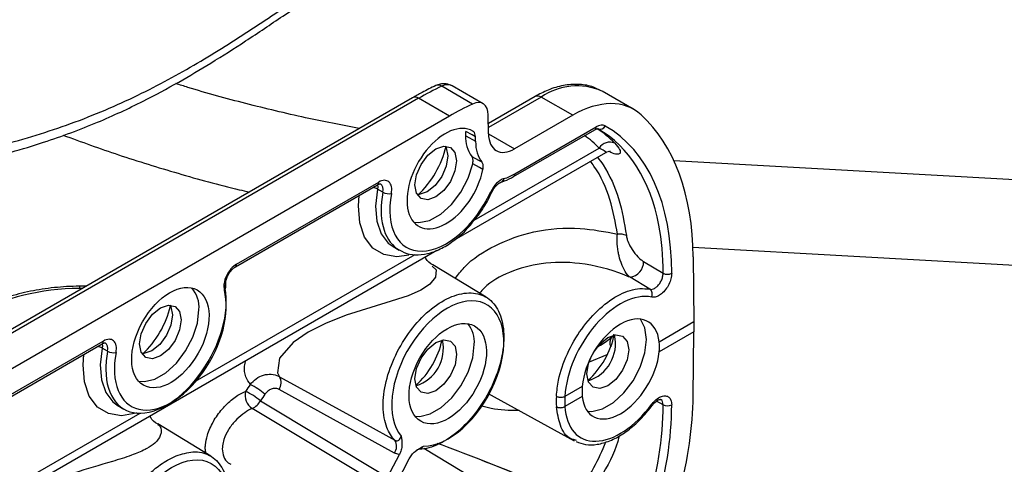
# Model space of a CAD drawing. Units: inches. Extents: x 0 to 132, y 0 to 94.
# Drawn here: x 117 to 121, y 49 to 50 of the extents above; entities that cross this region are included whole.
import ezdxf

# ---------------------------------------------------------------- set-up
doc = ezdxf.new("R2010")
doc.units = ezdxf.units.IN
doc.header["$LTSCALE"] = 8
doc.header["$MEASUREMENT"] = 0

msp = doc.modelspace()

# ---------------------------------------------------------------- linework, layer by layer
at = {"color": 7, "linetype": 'Continuous', "lineweight": 25}
for p, q in [((118.9113, 49.7211), (118.8116, 49.7787)), ((118.9455, 49.7221), (118.8456, 49.7798)), ((119.4332, 49.7035), (119.3302, 49.763)), ((118.717, 49.7415), (116.9353, 48.713)), ((118.7367, 49.7396), (116.955, 48.711)), ((118.8363, 49.682), (118.7367, 49.7396)), ((119.1136, 49.7455), (118.9626, 49.6583)), ((119.2353, 49.6846), (119.1333, 49.7435)), ((118.8363, 49.682), (117.0546, 48.6535)), ((118.9629, 49.625), (118.9623, 49.6858)), ((119.2353, 49.6846), (119.0475, 49.5762)), ((119.0442, 49.4863), (119.3071, 49.638)), ((119.0483, 49.4955), (119.3111, 49.6472)), ((118.8891, 49.6186), (118.8891, 49.6327)), ((118.8891, 49.6186), (118.921, 49.6008)), ((118.921, 49.6008), (118.9208, 49.6152)), ((118.8532, 49.2819), (119.3422, 49.5642)), ((120.976, 49.4586), (119.5627, 49.5379)), ((118.1439, 49.1944), (118.6035, 49.4597)), ((118.148, 49.2036), (118.6076, 49.4689)), ((118.6213, 49.4356), (118.6037, 49.4458)), ((118.6546, 49.2598), (118.6743, 49.2484)), ((119.6245, 49.2584), (120.9606, 49.1835)), ((117.4327, 48.4619), (118.7953, 49.2485)), ((119.6253, 49.2264), (119.6275, 49.0162)), ((118.9556, 49.0961), (118.7831, 49.2006)), ((119.4649, 49.2117), (119.5279, 49.1737)), ((119.4851, 49.1221), (119.421, 49.1607)), ((117.6614, 49.1321), (117.6399, 49.1319)), ((119.6275, 49.0162), (119.5154, 48.9514)), ((119.6275, 49.0162), (119.6275, 48.984)), ((119.6275, 48.984), (119.5154, 48.9193)), ((119.6253, 48.7764), (119.6275, 48.984)), ((117.2531, 48.6801), (117.7127, 48.9454)), ((117.2572, 48.6893), (117.7167, 48.9546)), ((117.7304, 48.9214), (117.7128, 48.9315)), ((119.2664, 48.8077), (119.2102, 48.7753)), ((118.6587, 48.5922), (118.2852, 48.798)), ((118.9596, 48.786), (119.2396, 48.6322)), ((119.2664, 48.7756), (119.2102, 48.7431)), ((117.7637, 48.7455), (117.7834, 48.7341)), ((118.0647, 48.5818), (117.8926, 48.6862)), ((119.2475, 48.6323), (119.2408, 48.6347)), ((118.6365, 48.5146), (118.6745, 48.5874)), ((118.9586, 48.4834), (118.7542, 48.6073)), ((118.667, 48.4984), (118.706, 48.5732))]:
    msp.add_line(p, q, dxfattribs=at)
at = {"color": 8, "linetype": 'Continuous', "lineweight": 25}
for p, q in [((119.1333, 49.7435), (118.9627, 49.645)), ((118.9629, 49.625), (119.0475, 49.5762)), ((118.9164, 49.345), (119.3211, 49.5787)), ((118.0079, 48.8206), (118.7255, 49.2348)), ((117.6491, 49.125), (117.6398, 49.1249)), ((119.3458, 48.9098), (119.2884, 48.8858)), ((119.5279, 48.7485), (119.5068, 48.7602)), ((117.4696, 48.5098), (117.8354, 48.721)), ((117.9243, 48.5696), (117.9522, 48.5833))]:
    msp.add_line(p, q, dxfattribs=at)
at = {"color": 7, "linetype": 'Continuous', "lineweight": 25, "flags": 128}
for points in [[(118.9208, 49.6152), (118.9104, 49.621), (118.8891, 49.6327)], [(118.8597, 49.5373), (118.8545, 49.5046), (118.8399, 49.471), (118.8181, 49.4415), (118.7924, 49.4207), (118.7666, 49.4118), (118.7448, 49.416), (118.7302, 49.4328), (118.7251, 49.4596), (118.7302, 49.4923), (118.7448, 49.5259), (118.7666, 49.5554), (118.7924, 49.5762), (118.8181, 49.5851), (118.8399, 49.5809), (118.8545, 49.5641), (118.8597, 49.5373)], [(118.8232, 49.5853), (118.8262, 49.5797), (118.8313, 49.5531), (118.8262, 49.5206), (118.8118, 49.4872), (118.7901, 49.458), (118.7645, 49.4374), (118.7389, 49.4285), (118.7325, 49.4283)], [(118.9087, 49.5519), (118.9301, 49.5401), (118.9415, 49.5338)], [(118.721, 49.3394), (118.738, 49.3377), (118.7723, 49.3449), (118.8083, 49.365), (118.843, 49.3963), (118.8734, 49.4361), (118.8971, 49.4811), (118.912, 49.5276)], [(118.9451, 49.5094), (118.9334, 49.5158), (118.912, 49.5276)], [(118.9742, 49.4367), (118.9742, 49.4366), (118.9735, 49.4365), (118.9722, 49.4366), (118.9703, 49.4371)], [(117.9688, 49.023), (117.9637, 48.9903), (117.9491, 48.9567), (117.9273, 48.9273), (117.9015, 48.9065), (117.8758, 48.8975), (117.8539, 48.9018), (117.8393, 48.9186), (117.8342, 48.9453), (117.8393, 48.978), (117.8539, 49.0117), (117.8758, 49.0411), (117.9015, 49.0619), (117.9273, 49.0709), (117.9491, 49.0666), (117.9637, 49.0498), (117.9688, 49.023)], [(117.9323, 49.0711), (117.9354, 49.0654), (117.9405, 49.0388), (117.9354, 49.0064), (117.9209, 48.973), (117.8992, 48.9437), (117.8737, 48.9231), (117.8481, 48.9142), (117.8417, 48.9141)], [(117.8302, 48.8251), (117.8498, 48.8235), (117.8838, 48.8316), (117.9192, 48.8521), (117.9533, 48.8832), (117.9831, 48.9226), (118.0063, 48.9669), (118.021, 49.0127), (118.0261, 49.0561)], [(119.4737, 48.9595), (119.4686, 48.9971), (119.4543, 49.0254)], [(119.303, 48.9179), (119.3233, 48.9447), (119.3491, 48.9656), (119.375, 48.9746), (119.3969, 48.9703), (119.4115, 48.9535), (119.4167, 48.9266)], [(118.8599, 48.9106), (118.8548, 48.8778), (118.8401, 48.844), (118.8182, 48.8145), (118.7924, 48.7936), (118.7665, 48.7846), (118.7446, 48.7889), (118.73, 48.8057), (118.7248, 48.8326), (118.73, 48.8654), (118.7446, 48.8992), (118.7665, 48.9287), (118.7924, 48.9496), (118.8182, 48.9586), (118.8401, 48.9543), (118.8548, 48.9375), (118.8599, 48.9106)], [(118.725, 48.7117), (118.7406, 48.7109), (118.7746, 48.719), (118.8101, 48.7395), (118.8441, 48.7706), (118.8739, 48.81), (118.8971, 48.8543), (118.9119, 48.9001), (118.9169, 48.9435)], [(119.2827, 48.7276), (119.2974, 48.7269), (119.3314, 48.735), (119.3669, 48.7555), (119.4009, 48.7867), (119.4307, 48.826), (119.4539, 48.8703), (119.4686, 48.9161), (119.4737, 48.9595)], [(119.4167, 48.9266), (119.4115, 48.8938), (119.3969, 48.86), (119.375, 48.8305), (119.3491, 48.8096), (119.3233, 48.8006), (119.3014, 48.8049), (119.2867, 48.8217), (119.2816, 48.8486), (119.2867, 48.8814), (119.2974, 48.908)], [(118.2869, 48.8391), (118.3435, 48.8079), (118.57, 48.6831), (118.6602, 48.6334)], [(118.2252, 48.7616), (118.4284, 48.6396), (118.6365, 48.5146)], [(119.491, 48.7498), (119.4922, 48.7483), (119.4928, 48.7472), (119.4929, 48.7464), (119.4928, 48.7463)], [(118.6102, 48.4892), (118.5547, 48.5225), (118.3327, 48.6559), (118.1987, 48.7363)]]:
    msp.add_lwpolyline(points, dxfattribs=at)
at = {"color": 8, "linetype": 'Continuous', "lineweight": 25, "flags": 128}
for points in [[(118.6037, 49.4458), (118.5975, 49.3913), (118.6016, 49.3424), (118.6156, 49.3017), (118.6388, 49.2712), (118.6546, 49.2598)], [(118.6041, 49.4601), (118.6045, 49.4535), (118.6037, 49.4458)], [(118.705, 49.2323), (118.6665, 49.227), (118.6238, 49.234), (118.5884, 49.2554), (118.5622, 49.2903), (118.5464, 49.3367), (118.5419, 49.3924), (118.5443, 49.4254)], [(118.7808, 49.1963), (118.794, 49.1851), (118.791, 49.1614), (118.7728, 49.138), (118.7499, 49.122), (118.7439, 49.1187), (118.7033, 49.101), (118.6312, 49.0777), (118.5029, 49.0377), (118.4357, 49.0114), (118.3792, 48.9831), (118.3308, 48.9503), (118.2867, 48.8995), (118.2803, 48.8518), (118.2869, 48.8391), (118.2869, 48.8391)], [(117.7132, 48.9458), (117.7137, 48.9393), (117.7128, 48.9315)], [(117.8255, 48.7214), (117.8233, 48.7207), (117.7756, 48.7127), (117.733, 48.7197), (117.6976, 48.7411), (117.6713, 48.776), (117.6555, 48.8224), (117.651, 48.8781), (117.6534, 48.9112)], [(117.7128, 48.9315), (117.7067, 48.8773), (117.7107, 48.8286), (117.7245, 48.7879), (117.7475, 48.7574), (117.7646, 48.745)]]:
    msp.add_lwpolyline(points, dxfattribs=at)
at = {"color": 7, "linetype": 'Continuous', "lineweight": 25}
for centre, radius, start, end in [((119.22, 48.9044), 0.9649, 115.0378, 120.0591), ((119.1283, 49.359), 0.3385, 44.0542, 56.7782), ((119.3242, 49.6575), 0.0181, 246.6245, 335.815), ((118.9945, 49.6134), 0.1056, 177.2013, 215.6671), ((118.5194, 49.656), 0.3143, 313.0237, 346.9817), ((119.3554, 49.5575), 0.0403, 66.3285, 148.3158), ((118.6406, 49.4718), 0.041, 241.7908, 281.2818), ((119.3856, 49.2457), 0.055, 64.7138, 95.69), ((119.4137, 49.2113), 0.0512, 278.22, 0.3587), ((119.5419, 49.2014), 0.031, 243.2259, 296.5571), ((117.9323, 49.064), 0.0941, 355.155, 41.5592), ((119.4726, 49.1058), 0.0205, 333.3471, 52.5343), ((117.628, 49.1421), 0.315, 313.0578, 346.3866), ((118.8213, 48.951), 0.0959, 355.48, 38.5958), ((119.0961, 49.0337), 0.28, 312.3693, 348.2236), ((119.2491, 48.9454), 0.1246, 286.7675, 13.2378), ((118.5388, 49.018), 0.2806, 312.3971, 347.6082), ((118.6923, 48.9294), 0.1246, 286.7675, 13.2378), ((119.3494, 48.9354), 0.1668, 354.4699, 5.5301), ((117.7498, 48.9575), 0.041, 241.7908, 281.2818), ((118.2534, 48.8199), 0.0386, 325.4733, 29.8162), ((118.0951, 48.6111), 0.2246, 49.899, 64.4831), ((119.4324, 48.7916), 0.1668, 174.4699, 185.5301), ((118.2262, 48.7789), 0.0507, 165.2364, 237.1112), ((118.0714, 48.5705), 0.2453, 51.1609, 64.4476), ((119.4421, 48.7591), 0.26, 176.2061, 183.7939), ((119.4511, 48.7592), 0.2414, 176.1827, 183.8173), ((118.1773, 48.7854), 0.0535, 293.5451, 333.5986), ((119.5418, 48.7746), 0.0296, 242.0125, 298.2015), ((118.6271, 48.614), 0.0384, 325.3168, 30.395)]:
    msp.add_arc(centre, radius, start, end, dxfattribs=at)
at = {"color": 8, "linetype": 'Continuous', "lineweight": 25}
for centre, radius, start, end in [((118.8, 49.7615), 0.0207, 55.7345, 111.6165), ((118.8297, 49.7471), 0.0364, 63.9533, 119.7702), ((119.2492, 49.5767), 0.2031, 66.5111, 124.7993), ((118.7251, 49.7235), 0.0198, 54.3824, 114.3071), ((119.1218, 49.7274), 0.0198, 54.3824, 114.3071), ((119.3014, 49.646), 0.00981, 305.2287, 7.018), ((119.0869, 49.352), 0.326, 44.0631, 54.9751), ((118.9999, 49.4812), 0.0132, 292.8298, 354.6869), ((119.0386, 49.4943), 0.00981, 305.2447, 7.0165), ((118.5682, 49.3822), 0.0728, 60.8173, 72.7033), ((118.5979, 49.4677), 0.00981, 305.2287, 7.018), ((118.1383, 49.2024), 0.00981, 305.2453, 7.0165), ((117.7183, 49.1274), 0.0786, 176.7313, 181.7988), ((118.1002, 49.1302), 0.0133, 306.9613, 8.7268), ((119.385, 48.9493), 0.0296, 143.552, 206.3525), ((117.6773, 48.8679), 0.0728, 60.8173, 72.7033), ((117.707, 48.9534), 0.00981, 305.2287, 7.018)]:
    msp.add_arc(centre, radius, start, end, dxfattribs=at)
at = {"color": 7, "linetype": 'Continuous', "lineweight": 25}
for centre, major_axis, ratio, start_param, end_param in [((118.9066, 49.6536), (0.0386, 0.0686), 0.584391, 5.491445, 6.965939), ((119.2387, 49.3612), (0.1932, 0.3431), 0.584391, 6.148909, 7.062241), ((118.8458, 48.7764), (0.5409, 0.9606), 0.584391, 0.682754, 0.779056), ((118.8458, 48.7764), (0.5409, 0.9606), 0.584391, 5.491445, 6.148909), ((118.8244, 49.4799), (0.0868, 0.1542), 0.584391, 6.267561, 11.495832), ((119.3117, 49.5987), (0.029, 0.0515), 0.584391, 6.278579, 7.062241), ((118.8319, 48.7845), (0.4828, 0.8578), 0.58453, 5.678586, 6.278451), ((118.8458, 48.7766), (0.4926, 0.8748), 0.584391, 5.475971, 6.278579), ((119.0465, 49.6732), (0.058, 0.1029), 0.584391, 2.349852, 3.920649), ((119.0465, 49.6732), (0.0871, 0.1546), 0.584391, 2.350066, 2.918142), ((118.6081, 49.4203), (0.029, 0.0515), 0.584391, 5.238765, 7.062241), ((119.004, 49.4272), (0.029, 0.0515), 0.584391, 0.54707, 1.7044), ((119.0464, 49.6734), (0.1062, 0.1887), 0.584391, 3.688662, 3.920649), ((118.8244, 49.4801), (0.1256, 0.223), 0.584391, 2.097172, 4.845992), ((118.8105, 49.488), (0.1354, 0.24), 0.583893, 3.084161, 3.135789), ((118.1485, 49.155), (0.029, 0.0515), 0.584391, 0.779056, 2.602533), ((117.6398, 48.857), (0.4724, 0.007), 0.567125, 1.56237, 2.347769), ((117.9197, 48.9737), (0.1354, 0.24), 0.583893, 2.347152, 5.744583), ((117.9336, 48.9659), (0.1256, 0.223), 0.584391, 2.097172, 5.744125), ((118.8311, 48.8495), (0.1258, 0.2234), 0.584391, 3.4638, 9.208238), ((119.3911, 48.8636), (0.1257, 0.2233), 0.584391, 0.182769, 2.27411), ((119.3911, 48.8634), (0.0869, 0.1544), 0.584391, 5.602998, 8.521485), ((117.7173, 48.9061), (0.029, 0.0515), 0.584391, 5.238765, 7.062241), ((119.3911, 48.8634), (0.0902, 0.1525), 0.570286, 2.473628, 5.392115), ((118.728, 48.2598), (0.5176, 1.0661), 0.626913, 1.345977, 1.36858), ((118.7485, 48.2507), (0.5281, 1.0286), 0.615181, 1.360695, 1.383297), ((118.8458, 48.3264), (0.5611, 0.9489), 0.570286, 4.846205, 5.503668), ((119.3911, 48.8632), (0.1304, 0.2206), 0.570286, 2.437818, 4.529158), ((118.8319, 48.3344), (0.5012, 0.8471), 0.570143, 4.71665, 5.519258), ((118.8458, 48.3262), (0.511, 0.8642), 0.570286, 4.716534, 5.519142), ((119.4249, 48.1528), (1.5273, -0.6771), 0.118508, 1.950757, 2.046223), ((119.4249, 48.1528), (1.5273, -0.6771), 0.118508, 1.745425, 1.950757), ((118.9837, 48.4075), (1.0615, -0.4284), 0.117211, 1.37085, 1.665864)]:
    msp.add_ellipse(centre, major_axis=major_axis, ratio=ratio, start_param=start_param, end_param=end_param, dxfattribs=at)
at = {"color": 8, "linetype": 'Continuous', "lineweight": 25}
for centre, major_axis, ratio, start_param, end_param in [((118.5942, 49.4282), (0.0191, 0.0344), 0.587861, 5.23552, 6.277586), ((118.8105, 49.488), (0.1354, 0.24), 0.583893, 2.09763, 3.084161), ((118.8319, 48.7845), (0.4828, 0.8578), 0.58453, 5.475843, 5.678586), ((117.7033, 48.9139), (0.0191, 0.0344), 0.587861, 5.23552, 6.277586), ((117.9197, 48.9737), (0.1354, 0.24), 0.583893, 2.09763, 2.347152)]:
    msp.add_ellipse(centre, major_axis=major_axis, ratio=ratio, start_param=start_param, end_param=end_param, dxfattribs=at)
at = {"color": 7, "linetype": 'Continuous', "lineweight": 25}
for centre, major_axis in [((117.9336, 48.9656), (0.0868, 0.1542)), ((118.8311, 48.8492), (0.0869, 0.1543)), ((117.9402, 48.3352), (0.1258, 0.2234))]:
    msp.add_ellipse(centre, major_axis=major_axis, ratio=0.584391, dxfattribs=at)
for points, knots in [([(112.9523, 51.2206), (113.1783, 51.0933), (113.6303, 50.8389), (114.3083, 50.4609), (114.8046, 50.1729), (115.1254, 49.9778), (115.2916, 49.881), (115.4716, 49.7857), (115.6695, 49.6946), (115.8866, 49.6135), (116.1228, 49.5505), (116.3742, 49.5138), (116.6312, 49.4992), (116.8892, 49.5054), (117.143, 49.5338), (117.3862, 49.5844), (117.6176, 49.656), (117.8301, 49.7466), (118.0226, 49.8517), (118.1982, 49.9633), (118.3656, 50.0769), (118.5353, 50.1877), (118.7078, 50.2955), (118.9832, 50.4632), (119.361, 50.6924), (120.2369, 51.2417), (120.9618, 51.6896), (121.528, 52.0394)], [0, 0, 0, 0, 0.082005, 0.164004, 0.244813, 0.264783, 0.285063, 0.306118, 0.3282, 0.350725, 0.373164, 0.395452, 0.417747, 0.440028, 0.46229, 0.484643, 0.506939, 0.530252, 0.553062, 0.575642, 0.598036, 0.620202, 0.642182, 0.664053, 0.724183, 0.784556, 1, 1, 1, 1]), ([(112.9687, 51.1845), (113.0699, 51.1272), (113.2622, 51.0182), (113.5372, 50.8645), (113.7813, 50.7282), (113.9916, 50.6104), (114.1685, 50.5108), (114.313, 50.4289), (114.4283, 50.3631), (114.5201, 50.3103), (114.601, 50.2635), (114.6838, 50.2154), (114.7888, 50.1538), (114.9113, 50.0812), (115.0403, 50.0034), (115.1549, 49.9343), (115.2619, 49.872), (115.3757, 49.8087), (115.5122, 49.7385), (115.6613, 49.67), (115.8195, 49.6079), (115.9782, 49.5566), (116.1482, 49.5157), (116.3264, 49.488), (116.5096, 49.4721), (116.6957, 49.4671), (116.8829, 49.4736), (117.0897, 49.4943), (117.3065, 49.5335), (117.5167, 49.5922), (117.6947, 49.6585), (117.8386, 49.7254), (117.9596, 49.7905), (118.0698, 49.8561), (118.1815, 49.9277), (118.3006, 50.0076), (118.4289, 50.0933), (118.5875, 50.1948), (118.7774, 50.3122), (118.9942, 50.4432), (119.2106, 50.5749), (119.4067, 50.6963), (119.584, 50.8067), (119.7467, 50.9083), (119.9201, 51.0165), (120.1155, 51.1382), (120.3395, 51.2773), (120.592, 51.4338), (120.8727, 51.6076), (121.1828, 51.7995), (121.3991, 51.9335), (121.5121, 52.0036)], [0, 0, 0, 0, 0.036962, 0.070257, 0.099796, 0.125532, 0.146645, 0.164243, 0.178341, 0.188956, 0.19802, 0.208231, 0.219596, 0.237083, 0.254048, 0.268272, 0.2802, 0.29353, 0.30927, 0.32762, 0.342967, 0.358886, 0.37481, 0.390777, 0.406847, 0.423018, 0.439276, 0.455629, 0.477615, 0.498217, 0.516168, 0.532515, 0.546055, 0.558951, 0.573432, 0.589422, 0.606514, 0.624608, 0.651153, 0.679086, 0.70647, 0.733191, 0.754071, 0.774493, 0.795692, 0.82063, 0.849431, 0.881477, 0.917249, 0.956754, 1, 1, 1, 1]), ([(118.545, 49.6422), (118.4868, 49.6534), (118.3624, 49.6772), (118.1777, 49.7221), (118.038, 49.7594), (117.9647, 49.7832), (117.9518, 49.7874)], [0, 0, 0, 0, 0.284869, 0.608118, 0.931198, 1, 1, 1, 1]), ([(118.7923, 49.7808), (118.7775, 49.7736), (118.7524, 49.7615), (118.7273, 49.7473), (118.717, 49.7415)], [0, 0, 0, 0, 0.5903238, 1, 1, 1, 1]), ([(118.8455, 49.7797), (118.8391, 49.7825), (118.8267, 49.7879), (118.8077, 49.7868), (118.797, 49.7826), (118.7923, 49.7808)], [0, 0, 0, 0, 0.37522, 0.724776, 1, 1, 1, 1]), ([(119.3292, 49.7624), (119.3187, 49.768), (119.2951, 49.7805), (119.2526, 49.7864), (119.205, 49.7826), (119.1581, 49.7689), (119.1276, 49.7528), (119.1136, 49.7455)], [0, 0, 0, 0, 0.1700635, 0.3802062, 0.593466, 0.8138437, 1, 1, 1, 1]), ([(119.3071, 49.638), (119.3087, 49.6389), (119.3129, 49.641), (119.3168, 49.6411), (119.317, 49.641), (119.3171, 49.6409)], [0, 0, 0, 0, 0.246574, 0.607864, 1, 1, 1, 1]), ([(117.5862, 49.6207), (117.6457, 49.599), (117.767, 49.5547), (117.9581, 49.4964), (118.0996, 49.4567), (118.178, 49.439), (118.1888, 49.4366)], [0, 0, 0, 0, 0.309051, 0.629245, 0.949286, 1, 1, 1, 1]), ([(118.9208, 49.6152), (118.9205, 49.6187), (118.9198, 49.6256), (118.9161, 49.631), (118.9133, 49.6328), (118.9126, 49.6333)], [0, 0, 0, 0, 0.434558, 0.869114, 1, 1, 1, 1]), ([(118.912, 49.5276), (118.9126, 49.5314), (118.9137, 49.5392), (118.9118, 49.5473), (118.9095, 49.5507), (118.9087, 49.5519)], [0, 0, 0, 0, 0.39751, 0.795021, 1, 1, 1, 1]), ([(119.3427, 49.5637), (119.3438, 49.5646), (119.3482, 49.568), (119.3547, 49.5685), (119.3581, 49.5682), (119.3575, 49.5684), (119.3574, 49.5684)], [0, 0, 0, 0, 0.156722, 0.574268, 0.944384, 1, 1, 1, 1]), ([(118.9451, 49.5094), (118.9456, 49.5133), (118.9467, 49.5211), (118.9447, 49.5292), (118.9423, 49.5326), (118.9415, 49.5338)], [0, 0, 0, 0, 0.3979699, 0.7959378, 1, 1, 1, 1]), ([(119.0048, 49.469), (119.0081, 49.47), (119.0213, 49.4742), (119.0344, 49.4811), (119.0442, 49.4863)], [0, 0, 0, 0, 0.251092, 1, 1, 1, 1]), ([(118.6035, 49.4597), (118.6055, 49.4606), (118.6099, 49.4628), (118.6133, 49.4627), (118.6134, 49.4626), (118.6134, 49.4625)], [0, 0, 0, 0, 0.295006, 0.660098, 1, 1, 1, 1]), ([(118.9742, 49.4367), (118.9759, 49.44), (118.98, 49.4478), (118.9884, 49.4584), (118.998, 49.4663), (119.0027, 49.4681), (119.0048, 49.469)], [0, 0, 0, 0, 0.206055, 0.486486, 0.762232, 1, 1, 1, 1]), ([(118.9156, 49.3441), (118.9222, 49.352), (118.9409, 49.3745), (118.9598, 49.4069), (118.9713, 49.4305), (118.9742, 49.4367)], [0, 0, 0, 0, 0.285138, 0.813766, 1, 1, 1, 1]), ([(118.6665, 49.2537), (118.6768, 49.2477), (118.6977, 49.2357), (118.7355, 49.2319), (118.7758, 49.2385), (118.8178, 49.2562), (118.8596, 49.2848), (118.8931, 49.3148), (118.9102, 49.3371), (118.9156, 49.3441)], [0, 0, 0, 0, 0.146788, 0.297056, 0.449312, 0.606118, 0.765846, 0.92617, 1, 1, 1, 1]), ([(119.421, 49.1607), (119.4181, 49.1633), (119.4097, 49.1708), (119.4009, 49.1861), (119.3919, 49.2072), (119.3865, 49.2245), (119.3812, 49.2498), (119.3781, 49.2749), (119.3795, 49.2925), (119.3802, 49.3004)], [0, 0, 0, 0, 0.10975, 0.315077, 0.378796, 0.565909, 0.643381, 0.839819, 1, 1, 1, 1]), ([(119.4091, 49.2954), (119.4099, 49.2909), (119.4118, 49.2804), (119.4212, 49.26), (119.4362, 49.2374), (119.4522, 49.2202), (119.4621, 49.2135), (119.4649, 49.2117)], [0, 0, 0, 0, 0.1441985, 0.3367753, 0.6120254, 0.8918776, 1, 1, 1, 1]), ([(118.7838, 49.2004), (118.7836, 49.2005), (118.7737, 49.2042), (118.7636, 49.215), (118.7589, 49.2254), (118.7582, 49.2271)], [0, 0, 0, 0, 0.024253, 0.841224, 1, 1, 1, 1]), ([(118.1133, 49.1325), (118.113, 49.1343), (118.1122, 49.1384), (118.1131, 49.1488), (118.117, 49.1616), (118.1241, 49.175), (118.1331, 49.1862), (118.1401, 49.192), (118.1433, 49.194), (118.1439, 49.1944)], [0, 0, 0, 0, 0.125921, 0.282704, 0.449129, 0.625226, 0.804681, 0.963593, 1, 1, 1, 1]), ([(119.4851, 49.1221), (119.4861, 49.1219), (119.4898, 49.1214), (119.4972, 49.123), (119.5067, 49.1289), (119.5154, 49.1381), (119.5224, 49.1495), (119.5271, 49.1621), (119.5277, 49.1698), (119.5279, 49.1737)], [0, 0, 0, 0, 0.059224, 0.215851, 0.372506, 0.529252, 0.686112, 0.843045, 1, 1, 1, 1]), ([(119.5558, 49.1736), (119.5553, 49.1679), (119.5543, 49.1563), (119.5471, 49.1377), (119.5364, 49.1206), (119.5232, 49.1068), (119.5089, 49.098), (119.498, 49.0955), (119.4925, 49.0963), (119.491, 49.0966)], [0, 0, 0, 0, 0.156893, 0.313786, 0.470641, 0.627413, 0.78411, 0.94077, 1, 1, 1, 1]), ([(117.6399, 49.1319), (117.6258, 49.1315), (117.5852, 49.1305), (117.5187, 49.1233), (117.4425, 49.108), (117.3711, 49.0857), (117.3199, 49.0634), (117.2933, 49.0486), (117.2865, 49.0448)], [0, 0, 0, 0, 0.108022, 0.31243, 0.517242, 0.722565, 0.928652, 1, 1, 1, 1]), ([(119.1827, 48.7763), (119.1845, 48.7934), (119.189, 48.8375), (119.2153, 48.914), (119.2622, 48.9956), (119.3224, 49.0635), (119.3886, 49.1093), (119.4448, 49.1268), (119.4744, 49.1233), (119.4851, 49.1221)], [0, 0, 0, 0, 0.102325, 0.263602, 0.424874, 0.586136, 0.747388, 0.908635, 1, 1, 1, 1]), ([(118.6602, 48.6334), (118.6591, 48.6346), (118.6469, 48.6474), (118.6278, 48.682), (118.6185, 48.7502), (118.6312, 48.8339), (118.6649, 48.9203), (118.7157, 48.9995), (118.778, 49.0627), (118.8448, 49.1027), (118.9085, 49.1151), (118.9619, 49.0983), (118.999, 49.0544), (119.0156, 48.9883), (119.0099, 48.9073), (118.9825, 48.8207), (118.9365, 48.7383), (118.8769, 48.6691), (118.811, 48.6218), (118.7632, 48.6049), (118.7404, 48.6047), (118.7372, 48.6046)], [0, 0, 0, 0, 0.005278, 0.055461, 0.113914, 0.172368, 0.230822, 0.289274, 0.347722, 0.406167, 0.464611, 0.523055, 0.581502, 0.639954, 0.698408, 0.756862, 0.815315, 0.873764, 0.93221, 0.990653, 1, 1, 1, 1]), ([(119.3609, 48.9672), (119.3596, 48.9659), (119.3488, 48.9552), (119.3333, 48.9445), (119.3183, 48.9368), (119.3173, 48.9362)], [0, 0, 0, 0, 0.112824, 0.940757, 1, 1, 1, 1]), ([(119.3687, 48.976), (119.3675, 48.9737), (119.3658, 48.9705), (119.3621, 48.9681), (119.361, 48.9674)], [0, 0, 0, 0, 0.702086, 1, 1, 1, 1]), ([(117.7127, 48.9454), (117.7147, 48.9464), (117.7191, 48.9485), (117.7225, 48.9484), (117.7225, 48.9483), (117.7226, 48.9482)], [0, 0, 0, 0, 0.295006, 0.660098, 1, 1, 1, 1]), ([(118.1918, 48.8138), (118.198, 48.8206), (118.2104, 48.8341), (118.2349, 48.8457), (118.2603, 48.8487), (118.2777, 48.8441), (118.2858, 48.8397), (118.2869, 48.8391)], [0, 0, 0, 0, 0.23989, 0.478553, 0.720352, 0.962397, 1, 1, 1, 1]), ([(118.2852, 48.798), (118.2846, 48.7983), (118.2807, 48.8003), (118.2723, 48.8022), (118.2602, 48.8), (118.2486, 48.7936), (118.2427, 48.7865), (118.2398, 48.7829)], [0, 0, 0, 0, 0.037232, 0.278242, 0.520716, 0.760291, 1, 1, 1, 1]), ([(119.1827, 48.7763), (119.1839, 48.7757), (119.1864, 48.7745), (119.1906, 48.7734), (119.1948, 48.7728), (119.1999, 48.7727), (119.2055, 48.7734), (119.2087, 48.7747), (119.2102, 48.7753)], [0, 0, 0, 0, 0.159764, 0.309663, 0.449688, 0.579831, 0.809523, 1, 1, 1, 1]), ([(119.491, 48.7498), (119.4925, 48.7518), (119.498, 48.7588), (119.5089, 48.7689), (119.5232, 48.7765), (119.5364, 48.7782), (119.5471, 48.7737), (119.5543, 48.7638), (119.5553, 48.7536), (119.5558, 48.7485)], [0, 0, 0, 0, 0.05923, 0.21589, 0.372587, 0.529359, 0.686214, 0.843107, 1, 1, 1, 1]), ([(119.1827, 48.7419), (119.1839, 48.7413), (119.1864, 48.7401), (119.1906, 48.7392), (119.1948, 48.7389), (119.1999, 48.7392), (119.2055, 48.7404), (119.2087, 48.7423), (119.2102, 48.7431)], [0, 0, 0, 0, 0.159764, 0.309663, 0.449688, 0.579831, 0.809523, 1, 1, 1, 1]), ([(119.2471, 48.6293), (119.2568, 48.6256), (119.2777, 48.6176), (119.315, 48.619), (119.3558, 48.6304), (119.3981, 48.6529), (119.4397, 48.6853), (119.4712, 48.7182), (119.4879, 48.7399), (119.4929, 48.7463)], [0, 0, 0, 0, 0.1320335, 0.2851062, 0.4425584, 0.6044584, 0.7681018, 0.9315434, 1, 1, 1, 1]), ([(119.493, 48.7461), (119.4951, 48.7488), (119.5, 48.7554), (119.5085, 48.7621), (119.5161, 48.7658), (119.5202, 48.7659), (119.52, 48.7659), (119.52, 48.7658)], [0, 0, 0, 0, 0.164877, 0.405235, 0.606757, 0.816125, 1, 1, 1, 1]), ([(117.8924, 48.6863), (117.8924, 48.6863), (117.8828, 48.69), (117.8729, 48.7007), (117.8681, 48.711), (117.8673, 48.7128)], [0, 0, 0, 0, 0.005364, 0.827464, 1, 1, 1, 1]), ([(118.6602, 48.6334), (118.6619, 48.6327), (118.6652, 48.6314), (118.6705, 48.6326), (118.6752, 48.6361), (118.6785, 48.6413), (118.6797, 48.6454), (118.6802, 48.6471)], [0, 0, 0, 0, 0.190979, 0.386871, 0.594859, 0.822263, 1, 1, 1, 1]), ([(118.6802, 48.6471), (118.6802, 48.6471), (118.6819, 48.6376), (118.6844, 48.6239), (118.6811, 48.6024), (118.6767, 48.5924), (118.6745, 48.5874)], [0, 0, 0, 0, 0.003492, 0.542715, 0.77081, 1, 1, 1, 1]), ([(117.9522, 48.5833), (117.9706, 48.589), (118.0105, 48.6012), (118.0635, 48.5885), (118.1028, 48.5487), (118.1225, 48.4964), (118.1197, 48.4551), (118.1187, 48.4405)], [0, 0, 0, 0, 0.194732, 0.421519, 0.648317, 0.875128, 1, 1, 1, 1]), ([(118.6745, 48.5874), (118.6743, 48.5874), (118.6687, 48.5879), (118.6636, 48.5901), (118.6587, 48.5922)], [0, 0, 0, 0, 0.03469, 1, 1, 1, 1]), ([(118.706, 48.5732), (118.7089, 48.5779), (118.7146, 48.5873), (118.7307, 48.603), (118.7439, 48.6097), (118.753, 48.6143), (118.7531, 48.6144)], [0, 0, 0, 0, 0.229212, 0.45733, 0.996507, 1, 1, 1, 1])]:
    msp.add_open_spline(points, degree=3, knots=knots, dxfattribs=at)
at = {"color": 8, "linetype": 'Continuous', "lineweight": 25}
for points, knots in [([(119.3418, 49.565), (119.3423, 49.565), (119.3439, 49.5651), (119.3379, 49.5698), (119.3272, 49.5755), (119.3211, 49.5787)], [0, 0, 0, 0, 0.129228, 0.510248, 1, 1, 1, 1]), ([(119.3716, 49.5944), (119.3777, 49.5872), (119.3889, 49.5742), (119.3904, 49.5619), (119.3822, 49.5576), (119.3687, 49.5593), (119.3564, 49.5656), (119.3521, 49.5677)], [0, 0, 0, 0, 0.279231, 0.504012, 0.705692, 0.898088, 1, 1, 1, 1]), ([(119.3159, 49.549), (119.3219, 49.5408), (119.3515, 49.4999), (119.3892, 49.415), (119.4024, 49.3357), (119.4091, 49.2954)], [0, 0, 0, 0, 0.11017, 0.547788, 1, 1, 1, 1]), ([(119.3802, 49.3004), (119.3737, 49.3379), (119.3604, 49.4143), (119.325, 49.4933), (119.2968, 49.5308), (119.293, 49.5358)], [0, 0, 0, 0, 0.454726, 0.927252, 1, 1, 1, 1]), ([(118.8552, 49.1569), (118.8645, 49.1692), (118.8978, 49.2132), (118.9864, 49.269), (119.1142, 49.3148), (119.2514, 49.3255), (119.3402, 49.3082), (119.3802, 49.3004)], [0, 0, 0, 0, 0.081943, 0.293781, 0.523497, 0.785219, 1, 1, 1, 1]), ([(119.421, 49.1607), (119.4147, 49.1633), (119.3625, 49.1851), (119.2667, 49.2097), (119.1382, 49.2109), (119.0333, 49.1813), (118.9639, 49.1446), (118.9392, 49.1149), (118.9343, 49.109)], [0, 0, 0, 0, 0.039907, 0.327236, 0.565041, 0.768965, 0.953753, 1, 1, 1, 1]), ([(118.1918, 48.8138), (118.1868, 48.822), (118.176, 48.8395), (118.1714, 48.8668), (118.1759, 48.8856), (118.1773, 48.8917)], [0, 0, 0, 0, 0.367763, 0.792243, 1, 1, 1, 1]), ([(118.0491, 48.5913), (118.048, 48.5961), (118.0459, 48.6047), (118.0475, 48.6246), (118.0531, 48.6538), (118.0645, 48.6796), (118.0807, 48.7081), (118.1001, 48.7354), (118.1343, 48.7684), (118.1609, 48.7853), (118.1744, 48.7907), (118.1772, 48.7918)], [0, 0, 0, 0, 0.071101, 0.126283, 0.252924, 0.431781, 0.433752, 0.610461, 0.7833, 0.955961, 1, 1, 1, 1]), ([(119.0621, 48.7297), (119.0307, 48.73), (118.9859, 48.7304), (118.9484, 48.7424), (118.9372, 48.7459)], [0, 0, 0, 0, 0.701965, 1, 1, 1, 1]), ([(119.2408, 48.6347), (119.2369, 48.6358), (119.2159, 48.6422), (119.1929, 48.6784), (119.186, 48.7214), (119.1827, 48.7419)], [0, 0, 0, 0, 0.103835, 0.571485, 1, 1, 1, 1]), ([(119.5279, 48.7485), (119.5276, 48.7518), (119.527, 48.7584), (119.5238, 48.7641), (119.5206, 48.7651), (119.5199, 48.7654)], [0, 0, 0, 0, 0.432531, 0.865004, 1, 1, 1, 1]), ([(118.1987, 48.7363), (118.1967, 48.7355), (118.1869, 48.7314), (118.1677, 48.7193), (118.1423, 48.6962), (118.1204, 48.6678), (118.1069, 48.6397), (118.1023, 48.6191), (118.1012, 48.5996), (118.1053, 48.5794), (118.1161, 48.5619), (118.1262, 48.5577), (118.1292, 48.5565)], [0, 0, 0, 0, 0.033184, 0.163383, 0.293058, 0.424093, 0.556198, 0.647843, 0.687676, 0.817053, 0.946559, 1, 1, 1, 1]), ([(117.8918, 48.6848), (117.8948, 48.6831), (117.9043, 48.6776), (117.907, 48.656), (117.8893, 48.628), (117.8665, 48.6117), (117.8414, 48.5981), (117.804, 48.5827), (117.7244, 48.5582), (117.6222, 48.5298), (117.5533, 48.5), (117.5192, 48.4852)], [0, 0, 0, 0, 0.08337, 0.259397, 0.35644, 0.419987, 0.432445, 0.508783, 0.605745, 0.805352, 1, 1, 1, 1]), ([(119.3858, 48.648), (119.3855, 48.6468), (119.3771, 48.605), (119.339, 48.5318), (119.2935, 48.4633), (119.2727, 48.4319)], [0, 0, 0, 0, 0.016076, 0.549706, 1, 1, 1, 1]), ([(119.2385, 48.4487), (119.2621, 48.4804), (119.3049, 48.5381), (119.3311, 48.6004), (119.3429, 48.6285)], [0, 0, 0, 0, 0.549959, 1, 1, 1, 1]), ([(118.7531, 48.6144), (118.7517, 48.6129), (118.7486, 48.6097), (118.7428, 48.6057), (118.7364, 48.603), (118.7325, 48.6029), (118.7308, 48.6028)], [0, 0, 0, 0, 0.228248, 0.5166, 0.780689, 1, 1, 1, 1]), ([(117.7346, 48.2181), (117.7333, 48.2301), (117.7293, 48.266), (117.7466, 48.3387), (117.7834, 48.4238), (117.8375, 48.5002), (117.8875, 48.5468), (117.9168, 48.5649), (117.9243, 48.5696)], [0, 0, 0, 0, 0.102941, 0.309476, 0.516008, 0.722529, 0.929038, 1, 1, 1, 1])]:
    msp.add_open_spline(points, degree=3, knots=knots, dxfattribs=at)

doc.saveas('drawing.dxf')
